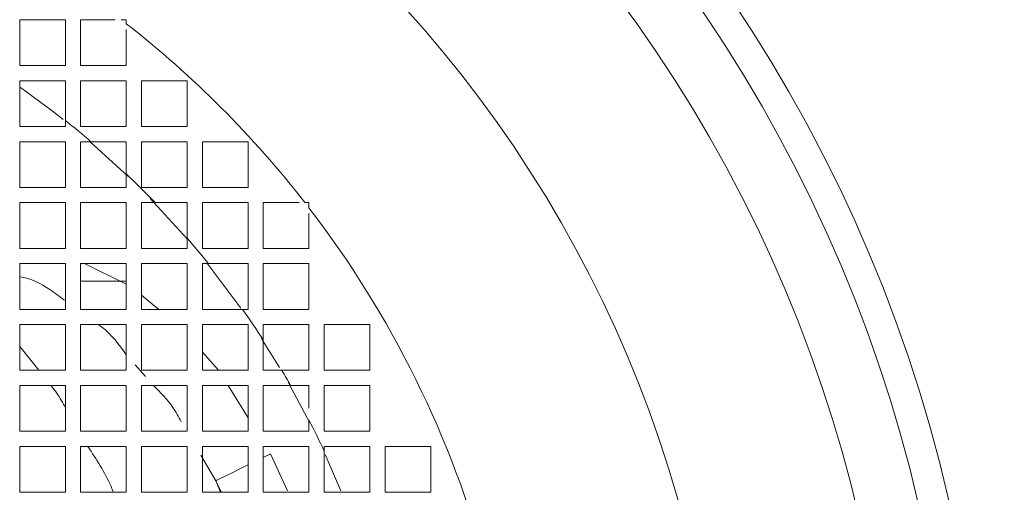
# Model space of a CAD drawing. Units: millimetres. Extents: x 4 to 207, y -3981 to 2471.
# Drawn here: x 63 to 71, y 148 to 152 of the extents above; entities that cross this region are included whole.
import ezdxf

# ---------------------------------------------------------------- set-up
doc = ezdxf.new("R2010")
doc.units = ezdxf.units.MM

msp = doc.modelspace()

# ---------------------------------------------------------------- linework, layer by layer
at = {"color": 7, "linetype": 'Continuous', "lineweight": 15}
for p, q in [((63.3037, 151.656), (63.5932, 151.656)), ((63.6413, 151.656), (63.6847, 151.656)), ((63.6847, 151.656), (63.6847, 151.6224)), ((63.3836, 150.6381), (63.6963, 150.3536)), ((63.6847, 150.64), (63.6847, 150.3722)), ((63.8852, 150.1655), (64.1895, 149.8324)), ((64.1927, 150.132), (64.1927, 149.8369)), ((64.8277, 150.132), (65.1269, 150.132)), ((65.175, 150.132), (65.2087, 150.132)), ((65.2087, 150.132), (65.2087, 150.0886)), ((64.3566, 149.6313), (64.641, 149.2536)), ((63.3037, 149.4766), (63.6847, 149.4766)), ((65.0367, 148.6306), (65.2161, 148.2964)), ((65.2087, 148.608), (65.2087, 148.419)), ((65.3357, 148.0613), (65.3357, 148.1)), ((65.3423, 148.0341), (65.4734, 147.7306))]:
    msp.add_line(p, q, dxfattribs=at)
at = {"color": 8, "linetype": 'Continuous', "lineweight": 15}
for p, q in [((63.3354, 149.624), (63.6847, 149.454)), ((63.8117, 149.3602), (63.956, 149.243)), ((62.9544, 148.735), (62.7957, 148.9346)), ((64.3197, 148.8851), (64.4538, 148.735)), ((63.7591, 148.781), (63.8463, 148.6825)), ((64.5348, 148.608), (64.7007, 148.3403)), ((64.3065, 148.028), (64.4311, 147.8155)), ((64.8266, 148.0096), (64.8871, 148.0393)), ((64.8871, 148.0393), (65.0299, 147.7301)), ((64.4311, 147.8155), (64.4713, 147.719)), ((64.4759, 147.7225), (64.4311, 147.8155))]:
    msp.add_line(p, q, dxfattribs=at)
at = {"color": 7, "linetype": 'Continuous', "lineweight": 15, "flags": 128}
for points in [[(62.8018, 151.0915), (63.0673, 150.8958), (63.1585, 150.8244)], [(64.8124, 149), (64.8245, 148.9812), (64.9616, 148.7596)]]:
    msp.add_lwpolyline(points, dxfattribs=at)
at = {"color": 8, "linetype": 'Continuous', "lineweight": 15, "flags": 128}
msp.add_lwpolyline([(64.4311, 147.8155), (64.4412, 147.8205), (64.4681, 147.8336), (64.5107, 147.8546), (64.5674, 147.8824), (64.6362, 147.9162), (64.6979, 147.9465)], dxfattribs=at)
at = {"color": 7, "linetype": 'Continuous', "lineweight": 15}
for radius in [17.78, 16.51, 12.446, 12.192, 11.684, 10.2565]:
    msp.add_circle((58.4142, 144.8615), radius, dxfattribs=at)
for centre, radius, start, end in [((58.4142, 119.4615), 44.45, 1.30973, 83.03218), ((58.4142, 144.8615), 8.5725, 37.93847, 52.06153), ((58.4142, 144.8615), 7.6253, 49.27093, 51.34987), ((58.4142, 144.8615), 7.6253, 43.72385, 46.27615), ((58.4142, 144.8615), 8.5725, 15.02611, 37.57154), ((58.4142, 144.8615), 7.6253, 38.65013, 40.72907), ((58.4142, 144.8615), 7.6253, 32.74582, 35.07149), ((58.4142, 144.8615), 7.6253, 29.42758, 30.52924), ((58.4142, 144.8615), 7.6253, 24.81078, 26.99533)]:
    msp.add_arc(centre, radius, start, end, dxfattribs=at)
for points, knots in [([(62.7957, 151.656), (62.9107, 151.656), (63.0375, 151.656), (63.1649, 151.656), (63.1767, 151.656)], [0, 0, 0, 0, 0.907844, 1, 1, 1, 1]), ([(62.7957, 151.275), (62.7957, 151.2877), (62.7957, 151.4112), (62.7957, 151.5403), (62.7957, 151.656)], [0, 0, 0, 0, 0.102878, 1, 1, 1, 1]), ([(63.1767, 151.656), (63.1767, 151.5469), (63.1767, 151.4187), (63.1767, 151.2936), (63.1767, 151.275)], [0, 0, 0, 0, 0.851447, 1, 1, 1, 1]), ([(63.3037, 151.275), (63.3037, 151.2917), (63.3037, 151.4171), (63.3037, 151.5451), (63.3037, 151.656)], [0, 0, 0, 0, 0.132834, 1, 1, 1, 1]), ([(63.6847, 151.5743), (63.6847, 151.489), (63.6847, 151.389), (63.6847, 151.2896), (63.6847, 151.275)], [0, 0, 0, 0, 0.852817, 1, 1, 1, 1]), ([(63.1767, 151.275), (63.1541, 151.275), (63.026, 151.275), (62.8997, 151.275), (62.7957, 151.275)], [0, 0, 0, 0, 0.176537, 1, 1, 1, 1]), ([(63.6847, 151.275), (63.6678, 151.275), (63.5402, 151.275), (63.4136, 151.275), (63.3037, 151.275)], [0, 0, 0, 0, 0.131817, 1, 1, 1, 1]), ([(62.7957, 151.148), (62.902, 151.148), (63.0281, 151.148), (63.1565, 151.148), (63.1767, 151.148)], [0, 0, 0, 0, 0.84268, 1, 1, 1, 1]), ([(62.7957, 151.1024), (62.7957, 151.1114), (62.7957, 151.1265), (62.7957, 151.1418), (62.7957, 151.148)], [0, 0, 0, 0, 0.59339, 1, 1, 1, 1]), ([(63.1767, 151.148), (63.1767, 151.0449), (63.1767, 150.9327), (63.1767, 150.8254), (63.1767, 150.8167)], [0, 0, 0, 0, 0.918984, 1, 1, 1, 1]), ([(63.3037, 151.148), (63.4141, 151.148), (63.5406, 151.148), (63.6685, 151.148), (63.6847, 151.148)], [0, 0, 0, 0, 0.873434, 1, 1, 1, 1]), ([(63.3037, 150.767), (63.3037, 150.786), (63.3037, 150.9095), (63.3037, 151.0387), (63.3037, 151.148)], [0, 0, 0, 0, 0.153395, 1, 1, 1, 1]), ([(63.6847, 151.148), (63.6847, 151.14), (63.6847, 151.0195), (63.6847, 150.8921), (63.6847, 150.7749), (63.6847, 150.767)], [0, 0, 0, 0, 0.0624847, 0.9373037, 1, 1, 1, 1]), ([(63.8117, 151.148), (63.9223, 151.148), (64.0491, 151.148), (64.1764, 151.148), (64.1927, 151.148)], [0, 0, 0, 0, 0.871828, 1, 1, 1, 1]), ([(63.8117, 150.767), (63.8117, 150.7852), (63.8117, 150.9107), (63.8117, 151.0386), (63.8117, 151.148)], [0, 0, 0, 0, 0.14456, 1, 1, 1, 1]), ([(64.1927, 151.148), (64.1927, 151.1115), (64.1927, 150.999), (64.1927, 150.872), (64.1927, 150.7818), (64.1927, 150.767)], [0, 0, 0, 0, 0.286551, 0.883432, 1, 1, 1, 1]), ([(62.7957, 150.767), (62.7957, 150.7891), (62.7957, 150.9011), (62.7957, 151.0128), (62.7957, 151.1024)], [0, 0, 0, 0, 0.197635, 1, 1, 1, 1]), ([(63.1767, 150.8167), (63.1767, 150.8039), (63.1767, 150.7873), (63.1767, 150.7707), (63.1767, 150.767)], [0, 0, 0, 0, 0.774832, 1, 1, 1, 1]), ([(63.1767, 150.767), (63.0818, 150.767), (62.955, 150.767), (62.8276, 150.767), (62.7957, 150.767)], [0, 0, 0, 0, 0.748869, 1, 1, 1, 1]), ([(63.6847, 150.767), (63.6632, 150.767), (63.5344, 150.767), (63.4086, 150.767), (63.3037, 150.767)], [0, 0, 0, 0, 0.166301, 1, 1, 1, 1]), ([(64.1927, 150.767), (64.176, 150.767), (64.048, 150.767), (63.9216, 150.767), (63.8117, 150.767)], [0, 0, 0, 0, 0.1305529, 1, 1, 1, 1]), ([(62.7957, 150.64), (62.8345, 150.64), (62.9618, 150.64), (63.0885, 150.64), (63.1767, 150.64)], [0, 0, 0, 0, 0.304642, 1, 1, 1, 1]), ([(62.7957, 150.259), (62.7957, 150.3159), (62.7957, 150.4431), (62.7957, 150.5699), (62.7957, 150.64)], [0, 0, 0, 0, 0.446865, 1, 1, 1, 1]), ([(63.1767, 150.64), (63.1767, 150.5503), (63.1767, 150.4236), (63.1767, 150.2963), (63.1767, 150.259)], [0, 0, 0, 0, 0.7073803, 1, 1, 1, 1]), ([(63.3037, 150.64), (63.3171, 150.64), (63.3457, 150.64), (63.3743, 150.64), (63.3896, 150.64)], [0, 0, 0, 0, 0.467691, 1, 1, 1, 1]), ([(63.3037, 150.259), (63.3037, 150.2897), (63.3037, 150.417), (63.3037, 150.5438), (63.3037, 150.64)], [0, 0, 0, 0, 0.241009, 1, 1, 1, 1]), ([(63.3896, 150.64), (63.4697, 150.64), (63.5672, 150.64), (63.6669, 150.64), (63.6847, 150.64)], [0, 0, 0, 0, 0.8217, 1, 1, 1, 1]), ([(63.8117, 150.64), (63.9224, 150.64), (64.0486, 150.64), (64.1769, 150.64), (64.1927, 150.64)], [0, 0, 0, 0, 0.877132, 1, 1, 1, 1]), ([(63.8117, 150.259), (63.8117, 150.2803), (63.8117, 150.4045), (63.8117, 150.5333), (63.8117, 150.64)], [0, 0, 0, 0, 0.17169, 1, 1, 1, 1]), ([(64.1927, 150.64), (64.1927, 150.521), (64.1927, 150.3931), (64.1927, 150.2677), (64.1927, 150.259)], [0, 0, 0, 0, 0.930931, 1, 1, 1, 1]), ([(64.3197, 150.64), (64.4302, 150.64), (64.557, 150.64), (64.6843, 150.64), (64.7007, 150.64)], [0, 0, 0, 0, 0.871464, 1, 1, 1, 1]), ([(64.3197, 150.259), (64.3197, 150.2771), (64.3197, 150.4029), (64.3197, 150.5306), (64.3197, 150.64)], [0, 0, 0, 0, 0.143399, 1, 1, 1, 1]), ([(64.7007, 150.64), (64.7007, 150.5277), (64.7007, 150.4004), (64.7007, 150.2738), (64.7007, 150.259)], [0, 0, 0, 0, 0.882987, 1, 1, 1, 1]), ([(63.6847, 150.3722), (63.6847, 150.3455), (63.6847, 150.3078), (63.6847, 150.27), (63.6847, 150.259)], [0, 0, 0, 0, 0.708902, 1, 1, 1, 1]), ([(63.1767, 150.259), (63.1094, 150.259), (62.9827, 150.259), (62.8554, 150.259), (62.7957, 150.259)], [0, 0, 0, 0, 0.531179, 1, 1, 1, 1]), ([(63.6847, 150.259), (63.5914, 150.259), (63.4647, 150.259), (63.3373, 150.259), (63.3037, 150.259)], [0, 0, 0, 0, 0.735779, 1, 1, 1, 1]), ([(64.1927, 150.259), (64.1712, 150.259), (64.0416, 150.259), (63.9162, 150.259), (63.8117, 150.259)], [0, 0, 0, 0, 0.165904, 1, 1, 1, 1]), ([(64.7007, 150.259), (64.6838, 150.259), (64.5556, 150.259), (64.4293, 150.259), (64.3197, 150.259)], [0, 0, 0, 0, 0.131874, 1, 1, 1, 1]), ([(62.7957, 150.132), (62.8625, 150.132), (62.9898, 150.132), (63.1165, 150.132), (63.1767, 150.132)], [0, 0, 0, 0, 0.524677, 1, 1, 1, 1]), ([(62.7957, 149.751), (62.7957, 149.8401), (62.7957, 149.9673), (62.7957, 150.094), (62.7957, 150.132)], [0, 0, 0, 0, 0.699843, 1, 1, 1, 1]), ([(63.1767, 150.132), (63.1767, 150.0732), (63.1767, 149.9465), (63.1767, 149.8192), (63.1767, 149.751)], [0, 0, 0, 0, 0.464582, 1, 1, 1, 1]), ([(63.3037, 150.132), (63.3441, 150.132), (63.4715, 150.132), (63.5982, 150.132), (63.6847, 150.132)], [0, 0, 0, 0, 0.3179485, 1, 1, 1, 1]), ([(63.3037, 149.751), (63.3037, 149.8122), (63.3037, 149.9395), (63.3037, 150.0662), (63.3037, 150.132)], [0, 0, 0, 0, 0.480755, 1, 1, 1, 1]), ([(63.6847, 150.132), (63.6847, 150.0456), (63.6847, 149.9188), (63.6847, 149.7915), (63.6847, 149.751)], [0, 0, 0, 0, 0.682049, 1, 1, 1, 1]), ([(63.8117, 150.132), (63.8226, 150.132), (63.8604, 150.132), (63.8981, 150.132), (63.9248, 150.132)], [0, 0, 0, 0, 0.291097, 1, 1, 1, 1]), ([(63.8117, 149.751), (63.8117, 149.7847), (63.8117, 149.912), (63.8117, 150.0388), (63.8117, 150.132)], [0, 0, 0, 0, 0.2642232, 1, 1, 1, 1]), ([(63.9248, 150.132), (63.9958, 150.132), (64.0842, 150.132), (64.1749, 150.132), (64.1927, 150.132)], [0, 0, 0, 0, 0.804211, 1, 1, 1, 1]), ([(64.3197, 150.132), (64.4299, 150.132), (64.5559, 150.132), (64.6845, 150.132), (64.7007, 150.132)], [0, 0, 0, 0, 0.874254, 1, 1, 1, 1]), ([(64.3197, 149.751), (64.3197, 149.77), (64.3197, 149.895), (64.3197, 150.0232), (64.3197, 150.132)], [0, 0, 0, 0, 0.151702, 1, 1, 1, 1]), ([(64.7007, 150.132), (64.7007, 150.0235), (64.7007, 149.8959), (64.7007, 149.7699), (64.7007, 149.751)], [0, 0, 0, 0, 0.850351, 1, 1, 1, 1]), ([(64.8277, 149.751), (64.8277, 149.7677), (64.8277, 149.8939), (64.8277, 150.0214), (64.8277, 150.132)], [0, 0, 0, 0, 0.131782, 1, 1, 1, 1]), ([(65.2087, 150.0405), (65.2087, 149.9544), (65.2087, 149.8578), (65.2087, 149.7614), (65.2087, 149.751)], [0, 0, 0, 0, 0.892074, 1, 1, 1, 1]), ([(64.1927, 149.8369), (64.1927, 149.8217), (64.1927, 149.7931), (64.1927, 149.7644), (64.1927, 149.751)], [0, 0, 0, 0, 0.532295, 1, 1, 1, 1]), ([(63.1767, 149.751), (63.1381, 149.751), (63.0114, 149.751), (62.8841, 149.751), (62.7957, 149.751)], [0, 0, 0, 0, 0.3048252, 1, 1, 1, 1]), ([(63.6847, 149.751), (63.6189, 149.751), (63.4922, 149.751), (63.3649, 149.751), (63.3037, 149.751)], [0, 0, 0, 0, 0.519247, 1, 1, 1, 1]), ([(64.1927, 149.751), (64.0964, 149.751), (63.9696, 149.751), (63.8423, 149.751), (63.8117, 149.751)], [0, 0, 0, 0, 0.758992, 1, 1, 1, 1]), ([(64.7007, 149.751), (64.677, 149.751), (64.5471, 149.751), (64.422, 149.751), (64.3197, 149.751)], [0, 0, 0, 0, 0.18211, 1, 1, 1, 1]), ([(65.2087, 149.751), (65.1915, 149.751), (65.0633, 149.751), (64.937, 149.751), (64.8277, 149.751)], [0, 0, 0, 0, 0.134182, 1, 1, 1, 1]), ([(62.7957, 149.624), (62.8915, 149.624), (63.0187, 149.624), (63.1454, 149.624), (63.1767, 149.624)], [0, 0, 0, 0, 0.752846, 1, 1, 1, 1]), ([(62.7957, 149.243), (62.7957, 149.265), (62.7957, 149.3924), (62.7957, 149.5191), (62.7957, 149.624)], [0, 0, 0, 0, 0.1724449, 1, 1, 1, 1]), ([(63.1767, 149.624), (63.1767, 149.5927), (63.1767, 149.4661), (63.1767, 149.3388), (63.1767, 149.243)], [0, 0, 0, 0, 0.247154, 1, 1, 1, 1]), ([(63.3037, 149.624), (63.3718, 149.624), (63.4991, 149.624), (63.6258, 149.624), (63.6847, 149.624)], [0, 0, 0, 0, 0.535415, 1, 1, 1, 1]), ([(63.3037, 149.243), (63.3037, 149.3315), (63.3037, 149.4588), (63.3037, 149.5854), (63.3037, 149.624)], [0, 0, 0, 0, 0.695174, 1, 1, 1, 1]), ([(63.6847, 149.624), (63.6847, 149.5638), (63.6847, 149.4371), (63.6847, 149.3098), (63.6847, 149.243)], [0, 0, 0, 0, 0.475322, 1, 1, 1, 1]), ([(63.8117, 149.624), (63.8489, 149.624), (63.9762, 149.624), (64.103, 149.624), (64.1927, 149.624)], [0, 0, 0, 0, 0.292619, 1, 1, 1, 1]), ([(63.8117, 149.243), (63.8117, 149.3027), (63.8117, 149.4301), (63.8117, 149.5567), (63.8117, 149.624)], [0, 0, 0, 0, 0.468821, 1, 1, 1, 1]), ([(64.1927, 149.624), (64.1927, 149.5359), (64.1927, 149.4092), (64.1927, 149.2818), (64.1927, 149.243)], [0, 0, 0, 0, 0.695359, 1, 1, 1, 1]), ([(64.3197, 149.624), (64.3234, 149.624), (64.34, 149.624), (64.3565, 149.624), (64.3693, 149.624)], [0, 0, 0, 0, 0.2251613, 1, 1, 1, 1]), ([(64.3197, 149.243), (64.3197, 149.275), (64.3197, 149.4024), (64.3197, 149.5291), (64.3197, 149.624)], [0, 0, 0, 0, 0.251133, 1, 1, 1, 1]), ([(64.3693, 149.624), (64.4579, 149.624), (64.5666, 149.624), (64.6797, 149.624), (64.7007, 149.624)], [0, 0, 0, 0, 0.814669, 1, 1, 1, 1]), ([(64.7007, 149.624), (64.7007, 149.5156), (64.7007, 149.3877), (64.7007, 149.2622), (64.7007, 149.243)], [0, 0, 0, 0, 0.8475628, 1, 1, 1, 1]), ([(64.8277, 149.624), (64.937, 149.624), (65.0631, 149.624), (65.1916, 149.624), (65.2087, 149.624)], [0, 0, 0, 0, 0.867437, 1, 1, 1, 1]), ([(64.8277, 149.243), (64.8277, 149.257), (64.8277, 149.3829), (64.8277, 149.5106), (64.8277, 149.624)], [0, 0, 0, 0, 0.111415, 1, 1, 1, 1]), ([(65.2087, 149.624), (65.2087, 149.5088), (65.2087, 149.3815), (65.2087, 149.255), (65.2087, 149.243)], [0, 0, 0, 0, 0.9049382, 1, 1, 1, 1]), ([(63.1767, 149.243), (63.0718, 149.243), (62.945, 149.243), (62.8176, 149.243), (62.7957, 149.243)], [0, 0, 0, 0, 0.827555, 1, 1, 1, 1]), ([(63.6847, 149.243), (63.6466, 149.243), (63.52, 149.243), (63.3927, 149.243), (63.3037, 149.243)], [0, 0, 0, 0, 0.300158, 1, 1, 1, 1]), ([(64.1927, 149.243), (64.1225, 149.243), (63.9958, 149.243), (63.8685, 149.243), (63.8117, 149.243)], [0, 0, 0, 0, 0.553132, 1, 1, 1, 1]), ([(64.655, 149.243), (64.5654, 149.243), (64.4538, 149.243), (64.3418, 149.243), (64.3197, 149.243)], [0, 0, 0, 0, 0.802363, 1, 1, 1, 1]), ([(64.7007, 149.243), (64.6944, 149.243), (64.6792, 149.243), (64.664, 149.243), (64.655, 149.243)], [0, 0, 0, 0, 0.4066323, 1, 1, 1, 1]), ([(65.2087, 149.243), (65.1516, 149.243), (65.022, 149.243), (64.8974, 149.243), (64.8277, 149.243)], [0, 0, 0, 0, 0.4405115, 1, 1, 1, 1]), ([(62.7957, 149.116), (62.8242, 149.116), (62.9516, 149.116), (63.0783, 149.116), (63.1767, 149.116)], [0, 0, 0, 0, 0.224244, 1, 1, 1, 1]), ([(62.7957, 148.735), (62.7957, 148.7858), (62.7957, 148.9132), (62.7957, 149.0398), (62.7957, 149.116)], [0, 0, 0, 0, 0.3983001, 1, 1, 1, 1]), ([(63.1767, 149.116), (63.1767, 149.0193), (63.1767, 148.8926), (63.1767, 148.7652), (63.1767, 148.735)], [0, 0, 0, 0, 0.763166, 1, 1, 1, 1]), ([(63.3037, 149.116), (63.3997, 149.116), (63.5269, 149.116), (63.6536, 149.116), (63.6847, 149.116)], [0, 0, 0, 0, 0.7546, 1, 1, 1, 1]), ([(63.3037, 148.735), (63.3037, 148.7585), (63.3037, 148.8859), (63.3037, 149.0126), (63.3037, 149.116)], [0, 0, 0, 0, 0.184136, 1, 1, 1, 1]), ([(63.6847, 149.116), (63.6847, 149.0782), (63.6847, 148.9516), (63.6847, 148.8243), (63.6847, 148.735)], [0, 0, 0, 0, 0.298618, 1, 1, 1, 1]), ([(63.8117, 149.116), (63.875, 149.116), (64.0023, 149.116), (64.129, 149.116), (64.1927, 149.116)], [0, 0, 0, 0, 0.4979, 1, 1, 1, 1]), ([(63.8117, 148.735), (63.8117, 148.817), (63.8117, 148.9443), (63.8117, 149.0709), (63.8117, 149.116)], [0, 0, 0, 0, 0.643859, 1, 1, 1, 1]), ([(64.1927, 149.116), (64.1927, 149.0497), (64.1927, 148.923), (64.1927, 148.7957), (64.1927, 148.735)], [0, 0, 0, 0, 0.523887, 1, 1, 1, 1]), ([(64.3197, 149.116), (64.3478, 149.116), (64.4751, 149.116), (64.6019, 149.116), (64.7007, 149.116)], [0, 0, 0, 0, 0.221487, 1, 1, 1, 1]), ([(64.3197, 148.735), (64.3197, 148.7887), (64.3197, 148.9161), (64.3197, 149.0428), (64.3197, 149.116)], [0, 0, 0, 0, 0.421862, 1, 1, 1, 1]), ([(64.7007, 149.116), (64.7007, 149.0228), (64.7007, 148.8961), (64.7007, 148.7687), (64.7007, 148.735)], [0, 0, 0, 0, 0.735791, 1, 1, 1, 1]), ([(64.8277, 149.116), (64.8992, 149.116), (65.0234, 149.116), (65.1535, 149.116), (65.2087, 149.116)], [0, 0, 0, 0, 0.576232, 1, 1, 1, 1]), ([(64.8277, 148.9862), (64.8277, 148.9894), (64.8277, 149.0325), (64.8277, 149.0759), (64.8277, 149.116)], [0, 0, 0, 0, 0.074457, 1, 1, 1, 1]), ([(65.2087, 149.116), (65.2087, 148.9962), (65.2087, 148.8688), (65.2087, 148.7425), (65.2087, 148.735)], [0, 0, 0, 0, 0.940781, 1, 1, 1, 1]), ([(65.3357, 149.116), (65.4452, 149.116), (65.5715, 149.116), (65.6996, 149.116), (65.7167, 149.116)], [0, 0, 0, 0, 0.866678, 1, 1, 1, 1]), ([(65.3357, 148.735), (65.3357, 148.7963), (65.3357, 148.9229), (65.3357, 149.0503), (65.3357, 149.116)], [0, 0, 0, 0, 0.483849, 1, 1, 1, 1]), ([(65.7167, 149.116), (65.7167, 149.0501), (65.7167, 148.923), (65.7167, 148.7961), (65.7167, 148.735)], [0, 0, 0, 0, 0.518405, 1, 1, 1, 1]), ([(64.8277, 148.735), (64.8277, 148.7622), (64.8277, 148.8461), (64.8277, 148.9297), (64.8277, 148.9862)], [0, 0, 0, 0, 0.324078, 1, 1, 1, 1]), ([(63.1767, 148.735), (63.0981, 148.735), (62.9714, 148.735), (62.8441, 148.735), (62.7957, 148.735)], [0, 0, 0, 0, 0.619901, 1, 1, 1, 1]), ([(63.6847, 148.735), (63.5725, 148.735), (63.4457, 148.735), (63.3183, 148.735), (63.3037, 148.735)], [0, 0, 0, 0, 0.884753, 1, 1, 1, 1]), ([(64.1927, 148.735), (64.1482, 148.735), (64.0214, 148.735), (63.8942, 148.735), (63.8117, 148.735)], [0, 0, 0, 0, 0.35102, 1, 1, 1, 1]), ([(64.7007, 148.735), (64.6197, 148.735), (64.4929, 148.735), (64.3657, 148.735), (64.3197, 148.735)], [0, 0, 0, 0, 0.638429, 1, 1, 1, 1]), ([(64.9824, 148.735), (64.9384, 148.735), (64.8868, 148.735), (64.8352, 148.735), (64.8277, 148.735)], [0, 0, 0, 0, 0.853203, 1, 1, 1, 1]), ([(65.2087, 148.735), (65.191, 148.735), (65.1139, 148.735), (65.0396, 148.735), (64.9824, 148.735)], [0, 0, 0, 0, 0.228917, 1, 1, 1, 1]), ([(65.7167, 148.735), (65.6998, 148.735), (65.5706, 148.735), (65.4449, 148.735), (65.3357, 148.735)], [0, 0, 0, 0, 0.130702, 1, 1, 1, 1]), ([(62.7957, 148.608), (62.8507, 148.608), (62.978, 148.608), (63.1047, 148.608), (63.1767, 148.608)], [0, 0, 0, 0, 0.431968, 1, 1, 1, 1]), ([(62.7957, 148.227), (62.7957, 148.3025), (62.7957, 148.4298), (62.7957, 148.5564), (62.7957, 148.608)], [0, 0, 0, 0, 0.592133, 1, 1, 1, 1]), ([(63.1767, 148.608), (63.1767, 148.5352), (63.1767, 148.4086), (63.1767, 148.2812), (63.1767, 148.227)], [0, 0, 0, 0, 0.5752001, 1, 1, 1, 1]), ([(63.3037, 148.608), (63.3244, 148.608), (63.4518, 148.608), (63.5786, 148.608), (63.6847, 148.608)], [0, 0, 0, 0, 0.163266, 1, 1, 1, 1]), ([(63.3037, 148.227), (63.3037, 148.2743), (63.3037, 148.4017), (63.3037, 148.5283), (63.3037, 148.608)], [0, 0, 0, 0, 0.370759, 1, 1, 1, 1]), ([(63.6847, 148.608), (63.6847, 148.5085), (63.6847, 148.3818), (63.6847, 148.2543), (63.6847, 148.227)], [0, 0, 0, 0, 0.78585, 1, 1, 1, 1]), ([(63.8117, 148.608), (63.9005, 148.608), (64.0277, 148.608), (64.1544, 148.608), (64.1927, 148.608)], [0, 0, 0, 0, 0.698441, 1, 1, 1, 1]), ([(63.8117, 148.227), (63.8117, 148.2479), (63.8117, 148.3754), (63.8117, 148.5021), (63.8117, 148.608)], [0, 0, 0, 0, 0.1638235, 1, 1, 1, 1]), ([(64.1927, 148.608), (64.1927, 148.5593), (64.1927, 148.4327), (64.1927, 148.3053), (64.1927, 148.227)], [0, 0, 0, 0, 0.384914, 1, 1, 1, 1]), ([(64.3197, 148.608), (64.3715, 148.608), (64.4986, 148.608), (64.6255, 148.608), (64.7007, 148.608)], [0, 0, 0, 0, 0.407185, 1, 1, 1, 1]), ([(64.3197, 148.227), (64.3197, 148.2985), (64.3197, 148.4258), (64.3197, 148.5524), (64.3197, 148.608)], [0, 0, 0, 0, 0.560979, 1, 1, 1, 1]), ([(64.7007, 148.608), (64.7007, 148.5326), (64.7007, 148.406), (64.7007, 148.2786), (64.7007, 148.227)], [0, 0, 0, 0, 0.595016, 1, 1, 1, 1]), ([(64.8277, 148.608), (64.8406, 148.608), (64.9167, 148.608), (64.9926, 148.608), (65.0556, 148.608)], [0, 0, 0, 0, 0.170153, 1, 1, 1, 1]), ([(64.8277, 148.227), (64.8277, 148.2722), (64.8277, 148.3996), (64.8277, 148.5263), (64.8277, 148.608)], [0, 0, 0, 0, 0.355059, 1, 1, 1, 1]), ([(65.0556, 148.608), (65.0929, 148.608), (65.1433, 148.608), (65.1951, 148.608), (65.2087, 148.608)], [0, 0, 0, 0, 0.739189, 1, 1, 1, 1]), ([(65.3357, 148.608), (65.4454, 148.608), (65.5709, 148.608), (65.7005, 148.608), (65.7167, 148.608)], [0, 0, 0, 0, 0.875104, 1, 1, 1, 1]), ([(65.3357, 148.227), (65.3357, 148.2946), (65.3357, 148.4211), (65.3357, 148.5486), (65.3357, 148.608)], [0, 0, 0, 0, 0.533709, 1, 1, 1, 1]), ([(65.7167, 148.608), (65.7167, 148.5418), (65.7167, 148.4146), (65.7167, 148.2878), (65.7167, 148.227)], [0, 0, 0, 0, 0.5205765, 1, 1, 1, 1]), ([(65.2087, 148.3228), (65.2087, 148.3178), (65.2087, 148.2859), (65.2087, 148.2539), (65.2087, 148.227)], [0, 0, 0, 0, 0.157232, 1, 1, 1, 1]), ([(63.1767, 148.227), (63.1242, 148.227), (62.9975, 148.227), (62.8703, 148.227), (62.7957, 148.227)], [0, 0, 0, 0, 0.413832, 1, 1, 1, 1]), ([(63.6847, 148.227), (63.5965, 148.227), (63.4697, 148.227), (63.3425, 148.227), (63.3037, 148.227)], [0, 0, 0, 0, 0.695119, 1, 1, 1, 1]), ([(64.1927, 148.227), (64.0665, 148.227), (63.9396, 148.227), (63.8124, 148.227), (63.8117, 148.227)], [0, 0, 0, 0, 0.994475, 1, 1, 1, 1]), ([(64.7007, 148.227), (64.6423, 148.227), (64.5155, 148.227), (64.3883, 148.227), (64.3197, 148.227)], [0, 0, 0, 0, 0.460102, 1, 1, 1, 1]), ([(65.2087, 148.227), (65.1102, 148.227), (64.9833, 148.227), (64.8561, 148.227), (64.8277, 148.227)], [0, 0, 0, 0, 0.776008, 1, 1, 1, 1]), ([(65.7167, 148.227), (65.6605, 148.227), (65.5298, 148.227), (65.4062, 148.227), (65.3357, 148.227)], [0, 0, 0, 0, 0.429716, 1, 1, 1, 1]), ([(62.7957, 148.1), (62.8767, 148.1), (63.0039, 148.1), (63.1306, 148.1), (63.1767, 148.1)], [0, 0, 0, 0, 0.636797, 1, 1, 1, 1]), ([(62.7957, 147.719), (62.7957, 147.8141), (62.7957, 147.9414), (62.7957, 148.0679), (62.7957, 148.1)], [0, 0, 0, 0, 0.746089, 1, 1, 1, 1]), ([(63.1767, 148.1), (63.1767, 148.0464), (63.1767, 147.9198), (63.1767, 147.7924), (63.1767, 147.719)], [0, 0, 0, 0, 0.4241176, 1, 1, 1, 1]), ([(63.3037, 148.1), (63.3483, 148.1), (63.4756, 148.1), (63.6024, 148.1), (63.6847, 148.1)], [0, 0, 0, 0, 0.3509991, 1, 1, 1, 1]), ([(63.3037, 147.719), (63.3037, 147.7855), (63.3037, 147.9129), (63.3037, 148.0395), (63.3037, 148.1)], [0, 0, 0, 0, 0.521579, 1, 1, 1, 1]), ([(63.6847, 148.1), (63.6847, 148.0197), (63.6847, 147.8931), (63.6847, 147.7657), (63.6847, 147.719)], [0, 0, 0, 0, 0.634055, 1, 1, 1, 1]), ([(63.8117, 148.1), (63.8177, 148.1), (63.945, 148.1), (64.0718, 148.1), (64.1927, 148.1)], [0, 0, 0, 0, 0.047693, 1, 1, 1, 1]), ([(63.8117, 147.719), (63.8117, 147.7593), (63.8117, 147.8868), (63.8117, 148.0134), (63.8117, 148.1)], [0, 0, 0, 0, 0.3164542, 1, 1, 1, 1]), ([(64.1927, 148.1), (64.1927, 148.0642), (64.1927, 147.9376), (64.1927, 147.8103), (64.1927, 147.719)], [0, 0, 0, 0, 0.2830066, 1, 1, 1, 1]), ([(64.3197, 148.1), (64.3937, 148.1), (64.5209, 148.1), (64.6477, 148.1), (64.7007, 148.1)], [0, 0, 0, 0, 0.582543, 1, 1, 1, 1]), ([(64.3197, 147.719), (64.3197, 147.8036), (64.3197, 147.9309), (64.3197, 148.0575), (64.3197, 148.1)], [0, 0, 0, 0, 0.664316, 1, 1, 1, 1]), ([(64.7007, 148.1), (64.7007, 148.0384), (64.7007, 147.9118), (64.7007, 147.7844), (64.7007, 147.719)], [0, 0, 0, 0, 0.486283, 1, 1, 1, 1]), ([(64.8277, 148.1), (64.8611, 148.1), (64.9883, 148.1), (65.1152, 148.1), (65.2087, 148.1)], [0, 0, 0, 0, 0.2631027, 1, 1, 1, 1]), ([(64.8277, 147.719), (64.8277, 147.7783), (64.8277, 147.9057), (64.8277, 148.0324), (64.8277, 148.1)], [0, 0, 0, 0, 0.4659028, 1, 1, 1, 1]), ([(65.2087, 148.1), (65.2087, 148.015), (65.2087, 147.8883), (65.2087, 147.7609), (65.2087, 147.719)], [0, 0, 0, 0, 0.67077, 1, 1, 1, 1]), ([(65.3357, 148.1), (65.4359, 148.1), (65.5598, 148.1), (65.6914, 148.1), (65.7167, 148.1)], [0, 0, 0, 0, 0.8082949, 1, 1, 1, 1]), ([(65.7167, 148.1), (65.7167, 148.0365), (65.7167, 147.9094), (65.7167, 147.7825), (65.7167, 147.719)], [0, 0, 0, 0, 0.499304, 1, 1, 1, 1]), ([(65.8437, 148.1), (65.953, 148.1), (66.0792, 148.1), (66.2075, 148.1), (66.2247, 148.1)], [0, 0, 0, 0, 0.8663396, 1, 1, 1, 1]), ([(65.8437, 147.719), (65.8437, 147.7808), (65.8437, 147.9077), (65.8437, 148.0348), (65.8437, 148.1)], [0, 0, 0, 0, 0.486973, 1, 1, 1, 1]), ([(66.2247, 148.1), (66.2247, 148.0349), (66.2247, 147.9079), (66.2247, 147.7809), (66.2247, 147.719)], [0, 0, 0, 0, 0.51251, 1, 1, 1, 1]), ([(65.3357, 147.719), (65.3357, 147.7554), (65.3357, 147.8698), (65.3357, 147.9837), (65.3357, 148.0613)], [0, 0, 0, 0, 0.318285, 1, 1, 1, 1]), ([(63.1767, 147.719), (63.1494, 147.719), (63.0227, 147.719), (62.8955, 147.719), (62.7957, 147.719)], [0, 0, 0, 0, 0.21508, 1, 1, 1, 1]), ([(63.6847, 147.719), (63.6193, 147.719), (63.4925, 147.719), (63.3653, 147.719), (63.3037, 147.719)], [0, 0, 0, 0, 0.515119, 1, 1, 1, 1]), ([(64.1927, 147.719), (64.0873, 147.719), (63.9604, 147.719), (63.8332, 147.719), (63.8117, 147.719)], [0, 0, 0, 0, 0.830658, 1, 1, 1, 1]), ([(64.7007, 147.719), (64.6632, 147.719), (64.5364, 147.719), (64.4092, 147.719), (64.3197, 147.719)], [0, 0, 0, 0, 0.295243, 1, 1, 1, 1]), ([(65.2087, 147.719), (65.1293, 147.719), (65.0024, 147.719), (64.8753, 147.719), (64.8277, 147.719)], [0, 0, 0, 0, 0.625267, 1, 1, 1, 1]), ([(65.4838, 147.719), (65.4391, 147.719), (65.3897, 147.719), (65.3403, 147.719), (65.3357, 147.719)], [0, 0, 0, 0, 0.905539, 1, 1, 1, 1]), ([(65.7167, 147.719), (65.6978, 147.719), (65.6181, 147.719), (65.542, 147.719), (65.4838, 147.719)], [0, 0, 0, 0, 0.235975, 1, 1, 1, 1]), ([(66.2247, 147.719), (66.2074, 147.719), (66.0781, 147.719), (65.9525, 147.719), (65.8437, 147.719)], [0, 0, 0, 0, 0.133615, 1, 1, 1, 1])]:
    msp.add_open_spline(points, degree=3, knots=knots, dxfattribs=at)
at = {"color": 8, "linetype": 'Continuous', "lineweight": 15}
for points, knots in [([(62.7957, 149.5146), (62.7961, 149.5145), (62.8867, 149.5022), (63.0169, 149.4336), (63.1289, 149.3498), (63.1686, 149.32)], [0, 0, 0, 0, 0.0027846, 0.646177, 1, 1, 1, 1]), ([(63.4523, 149.116), (63.4621, 149.1092), (63.5557, 149.0435), (63.6237, 148.9495), (63.6847, 148.8652)], [0, 0, 0, 0, 0.104255, 1, 1, 1, 1]), ([(63.1767, 148.4227), (63.1545, 148.4649), (63.1199, 148.5311), (63.0725, 148.5876), (63.0554, 148.608)], [0, 0, 0, 0, 0.638815, 1, 1, 1, 1]), ([(63.9122, 148.608), (63.9697, 148.5504), (64.0603, 148.4598), (64.1211, 148.3472), (64.1433, 148.3062)], [0, 0, 0, 0, 0.63531, 1, 1, 1, 1]), ([(63.5784, 147.719), (63.5715, 147.7359), (63.5155, 147.8731), (63.4352, 147.994), (63.3647, 148.1)], [0, 0, 0, 0, 0.1231919, 1, 1, 1, 1])]:
    msp.add_open_spline(points, degree=3, knots=knots, dxfattribs=at)

doc.saveas('drawing.dxf')
